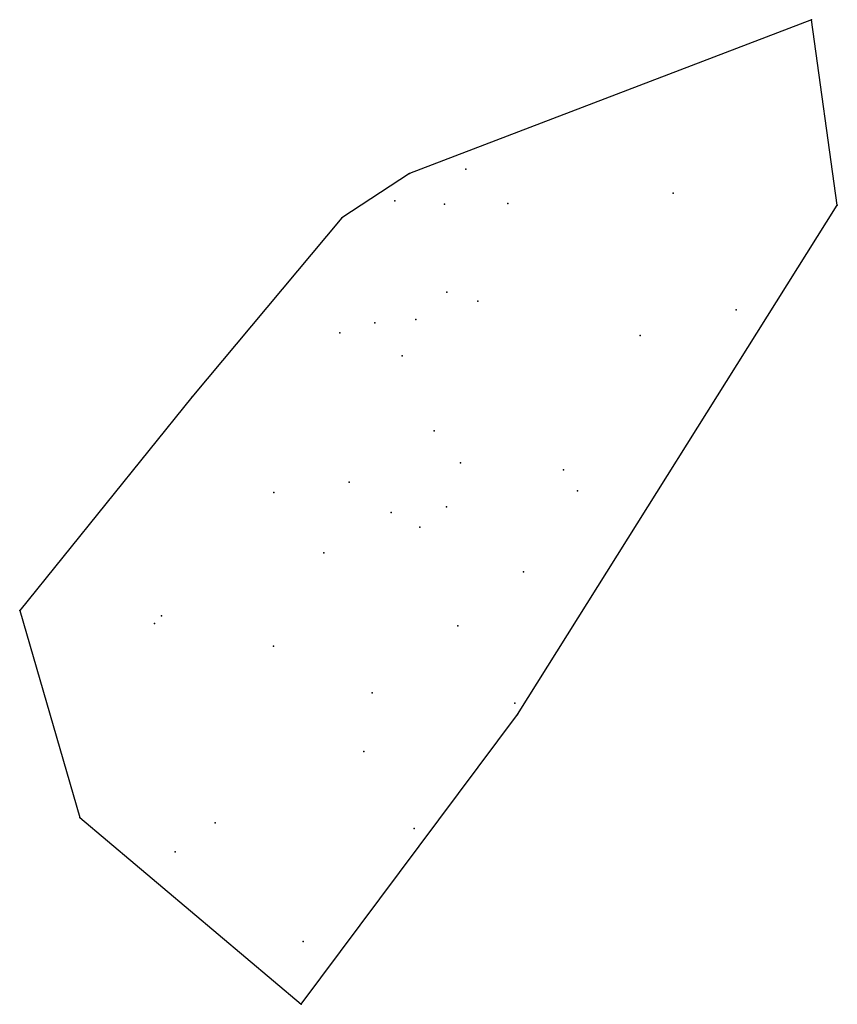
# Model space of a CAD drawing. Extents: x 480660 to 486811, y 4399860 to 4412888.
# Drawn here: x 483524 to 486811, y 4408931 to 4412888 of the extents above; entities that cross this region are included whole.
import ezdxf

# ---------------------------------------------------------------- set-up
doc = ezdxf.new("R2010")
doc.units = 0
doc.header["$MEASUREMENT"] = 0
doc.layers.add('tin', color=31, linetype='Continuous')

msp = doc.modelspace()

# ---------------------------------------------------------------- linework, layer by layer
at = {"layer": 'tin', "color": 3, "linetype": 'Continuous'}
msp.add_lwpolyline([(484655.8, 4408930.7), (485525.4, 4410095.4), (486811, 4412142.7), (486706.9, 4412888.5), (485090.2, 4412269.6), (484819.3, 4412092.1), (484216.3, 4411370.9), (483523.5, 4410513.8), (483766, 4409682.1)], close=True, dxfattribs=at)
for p in [(486706.9, 4412888.5), (485090.2, 4412269.6), (485317.5, 4412287.9), (486151.5, 4412191.1), (485032.3, 4412160.3), (485231.4, 4412147.5), (485485.6, 4412149.5), (486811, 4412142.7), (484819.3, 4412092.1), (485241, 4411793.5), (485365.1, 4411757.3), (486404.2, 4411722.1), (484952.1, 4411670.4), (485116.6, 4411683.1), (484810.2, 4411630.2), (486018.1, 4411618.9), (485061.7, 4411537.6), (484216.3, 4411370.9), (485190, 4411235.4), (485295.9, 4411107.2), (485709.6, 4411079.2), (484848, 4411030), (484545.7, 4410988.3), (485765.9, 4410994.8), (485240.1, 4410930.2), (485016.6, 4410907.4), (485132.2, 4410848.9), (484746.1, 4410745.6), (485549.5, 4410669.7), (483523.5, 4410513.8), (484093.8, 4410491.9), (484065.5, 4410460.9), (485285.2, 4410451.6), (484543.9, 4410370.8), (484941.4, 4410183), (485515, 4410140.7), (485525.4, 4410095.4), (484907.4, 4409947), (483766, 4409682.1), (484308.9, 4409660.7), (485109.8, 4409636.7), (484149.2, 4409544.2), (484662.9, 4409183), (484655.8, 4408930.7)]:
    msp.add_point(p, dxfattribs=at)

doc.saveas('drawing.dxf')
